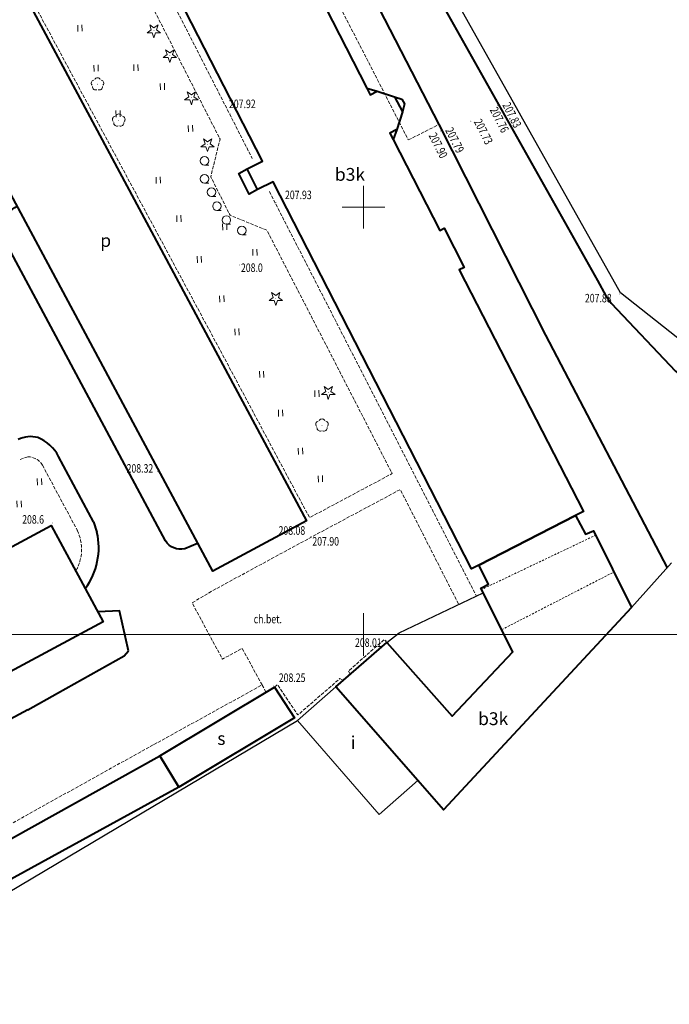
# Model space of a CAD drawing. Units: metres. Extents: x 7569600 to 7573200, y 5542500 to 5547250.
# Drawn here: x 7571010 to 7571086, y 5544707 to 5544822 of the extents above; entities that cross this region are included whole.
import ezdxf
from ezdxf.enums import TextEntityAlignment as Align

# ---------------------------------------------------------------- set-up
doc = ezdxf.new("R2010")
doc.units = ezdxf.units.M
doc.header["$MEASUREMENT"] = 0
doc.linetypes.add('DGN Style 2', pattern=[0.39789, 0.238734, -0.159156])
doc.linetypes.add('DGN Style 3', pattern=[0.557046, 0.39789, -0.159156])
for name, color, linetype, lineweight in [('Budynki', 7, 'Continuous', 0), ('Drogi', 7, 'Continuous', 0), ('Izolinie', 7, 'Continuous', 0), ('ramka', 7, 'Continuous', 0), ('Zieleń', 7, 'Continuous', 0)]:
    doc.layers.add(name, color=color, linetype=linetype, lineweight=lineweight)
doc.styles.add('Style-ITALICS', font='ITALICS.shx')

# ---------------------------------------------------------------- blocks, each defined once
blk = doc.blocks.new('*U132')
at = {"layer": 'Budynki', "color": 1, "linetype": 'Continuous', "lineweight": 40, "flags": 128}
blk.add_lwpolyline([(-3.16, 77.29), (7.78, 83.17), (48.44, 7.41), (37.49, 1.53)], close=True, dxfattribs=at)
at = {"layer": 'Budynki', "color": 7, "linetype": 'Continuous', "lineweight": 30, "style": 'Style-ITALICS'}
blk.add_text('p', height=1.5, dxfattribs=at).set_placement((24.94, 40.22), align=Align.MIDDLE_CENTER)
blk = doc.blocks.new('*U133')
at = {"layer": 'Budynki', "color": 1, "linetype": 'Continuous', "lineweight": 40, "flags": 128}
blk.add_lwpolyline([(-0.47, 11.49), (49.5, 38.37), (55.62, 27.09), (5.58, 0.23), (5.53, 0.34)], close=True, dxfattribs=at)
at = {"layer": 'Budynki', "color": 7, "linetype": 'Continuous', "lineweight": 30, "style": 'Style-ITALICS'}
blk.add_text('p', height=1.5, dxfattribs=at).set_placement((26.13, 18.7), align=Align.MIDDLE_CENTER)
blk = doc.blocks.new('*U135')
at = {"layer": 'Budynki', "color": 1, "linetype": 'Continuous', "lineweight": 40, "flags": 128}
blk.add_lwpolyline([(-0.14, 3.55), (41.8, 26.88), (44, 23.2), (1.78, 0.07)], close=True, dxfattribs=at)
at = {"layer": 'Budynki', "color": 7, "linetype": 'Continuous', "lineweight": 30, "style": 'Style-ITALICS'}
blk.add_text('s', height=1.5, dxfattribs=at).set_placement((8.36, 5.62), align=Align.MIDDLE_CENTER)
blk = doc.blocks.new('*U136')
at = {"layer": 'Budynki', "color": 1, "linetype": 'Continuous', "lineweight": 40, "flags": 128}
blk.add_lwpolyline([(-0.15, 3.76), (13.27, 11.79), (15.62, 8.2), (2.04, 0.08)], close=True, dxfattribs=at)
at = {"layer": 'Budynki', "color": 7, "linetype": 'Continuous', "lineweight": 30, "style": 'Style-ITALICS'}
blk.add_text('s', height=1.5, dxfattribs=at).set_placement((7.04, 5.78), align=Align.MIDDLE_CENTER)
blk = doc.blocks.new('*U392')
at = {"layer": 'Budynki', "color": 1, "linetype": 'DGN Style 2', "lineweight": 0, "flags": 128}
blk.add_lwpolyline([(2.18, 0.09), (-0.2, 4.78), (13.17, 11.14), (15.32, 6.84)], close=True, dxfattribs=at)
blk = doc.blocks.new('*U393')
at = {"layer": 'Budynki', "color": 1, "linetype": 'Continuous', "lineweight": 40, "flags": 128}
blk.add_lwpolyline([(20.74, 47.11), (18.92, 46.2), (17.94, 45.67), (16.73, 48.07), (17.72, 48.61), (19.51, 49.51), (-3.89, 95.09), (9.16, 101.77), (9.34, 101.83), (23.81, 73.6), (24.34, 73.88), (26.63, 69.35), (26.1, 69.08), (31.73, 58.08), (32.93, 57.72), (34.98, 57.05), (35.83, 56.76), (36.14, 56.22), (35.89, 55.3), (35.23, 53.22), (34.82, 52.04), (40.26, 41.4), (40.8, 41.67), (43.12, 37.09), (42.54, 36.81), (57.1, 8.52), (56.18, 8.05), (44.85, 2.24), (43.99, 1.8)], close=True, dxfattribs=at)
at = {"layer": 'Budynki', "color": 7, "linetype": 'Continuous', "lineweight": 30, "style": 'Style-ITALICS'}
blk.add_text('b3k', height=1.5, dxfattribs=at).set_placement((29.75, 47.97), align=Align.MIDDLE_CENTER)
blk = doc.blocks.new('*U1943')
at = {"layer": 'Budynki', "color": 1, "linetype": 'Continuous', "lineweight": 40, "flags": 128}
blk.add_lwpolyline([(9.16, 101.77), (9.34, 101.83), (23.81, 73.6), (24.34, 73.88), (26.63, 69.35), (26.1, 69.08), (31.73, 58.08), (32.13, 57.29), (32.93, 57.72), (34.98, 57.05), (35.89, 55.3), (35.23, 53.22), (34.43, 52.79), (34.82, 52.04), (40.26, 41.4), (40.8, 41.67), (43.12, 37.09), (42.54, 36.81), (57.1, 8.52), (56.18, 8.05), (44.85, 2.24), (43.99, 1.8), (43.99, 1.8), (20.74, 47.11), (18.92, 46.2), (17.72, 48.61), (19.51, 49.51), (-3.89, 95.09)], close=True, dxfattribs=at)
blk = doc.blocks.new('*U2599')
at = {"layer": 'Budynki', "color": 1, "linetype": 'Continuous', "lineweight": 40, "flags": 128}
blk.add_lwpolyline([(16.14, 29.12), (27.47, 34.93), (28.63, 32.74), (29.55, 33.12), (34.02, 24.18), (11.99, 0.49), (9, 3.91), (-0.61, 14.87), (5.36, 20.07), (12.99, 11.44), (20.12, 18.98), (16.35, 26.43), (17.26, 26.91)], close=True, dxfattribs=at)
at = {"layer": 'Budynki', "color": 7, "linetype": 'Continuous', "lineweight": 30, "style": 'Style-ITALICS'}
blk.add_text('b3k', height=1.5, dxfattribs=at).set_placement((17.81, 11.15), align=Align.MIDDLE_CENTER)
blk = doc.blocks.new('*U2686')
at = {"layer": 'Budynki', "color": 1, "linetype": 'Continuous', "lineweight": 0, "flags": 128}
blk.add_lwpolyline([(-0.47, 11.37), (9.1, 0.37), (13.64, 4.32), (4.04, 15.28)], close=True, dxfattribs=at)
at = {"layer": 'Budynki', "color": 7, "linetype": 'Continuous', "lineweight": 30, "style": 'Style-ITALICS'}
blk.add_text('i', height=1.5, dxfattribs=at).set_placement((6.05, 8.78), align=Align.MIDDLE_CENTER)
blk = doc.blocks.new('*U3470')
at = {"layer": 'Drogi', "color": 7, "linetype": 'Continuous', "lineweight": 40, "flags": 128}
for points in [[(0, 0), (4.07, 2.16)], [(10.76, 0.69), (11.61, -0.6), (30.53, -37.45), (40.09, -56.01), (52.61, -80.67), (66.83, -107.88)]]:
    blk.add_lwpolyline(points, dxfattribs=at)
at = {"layer": 'Drogi', "color": 7, "linetype": 'Continuous', "lineweight": 40}
blk.add_arc((6.3, -3.68), 6.25, 44.4086, 110.8262, dxfattribs=at)
blk = doc.blocks.new('*U3471')
at = {"layer": 'Drogi', "color": 7, "linetype": 'DGN Style 3', "lineweight": 0, "flags": 128}
for points in [[(-2.16, 52.66), (2.11, 44.39), (13.31, 22.6), (14.85, 19.56), (20.8, 8.03), (24.39, 1)], [(24.39, 1), (27.96, 2.81)]]:
    blk.add_lwpolyline(points, dxfattribs=at)
blk = doc.blocks.new('*U3549')
at = {"layer": 'Drogi', "color": 7, "linetype": 'DGN Style 3', "lineweight": 0, "flags": 128}
blk.add_lwpolyline([(-1.08, 46.35), (-1.88, 45.92), (11.25, 20.4), (21.23, 0.87)], dxfattribs=at)
blk = doc.blocks.new('*U3550')
at = {"layer": 'Drogi', "color": 7, "linetype": 'DGN Style 3', "lineweight": 0, "flags": 128}
blk.add_lwpolyline([(-1.97, 48.18), (7.79, 29.13), (22.24, 0.91)], dxfattribs=at)
blk = doc.blocks.new('*U3551')
at = {"layer": 'Drogi', "color": 7, "linetype": 'DGN Style 3', "lineweight": 0, "flags": 128}
blk.add_lwpolyline([(17.87, 62.26), (26.29, 45.81), (25.2, 41.4), (27.46, 36.9), (31.78, 35.13), (39.69, 19.8), (46.45, 6.66), (36.77, 1.51), (26.51, 20.72), (-3.1, 75.75)], dxfattribs=at)
blk = doc.blocks.new('*U3553')
at = {"layer": 'Drogi', "color": 7, "linetype": 'DGN Style 3', "lineweight": 0, "flags": 128}
blk.add_lwpolyline([(-0.14, 3.37), (0.21, 3.66), (2.59, 0.11), (7.51, 4.37), (7.91, 4.14)], dxfattribs=at)
blk = doc.blocks.new('*U3554')
at = {"layer": 'Drogi', "color": 7, "linetype": 'DGN Style 3', "lineweight": 0, "flags": 128}
blk.add_lwpolyline([(0.19, 0.01), (-0.02, 0.39), (4.17, 4.08), (4.48, 3.73)], dxfattribs=at)
blk = doc.blocks.new('*U3555')
at = {"layer": 'Drogi', "color": 7, "linetype": 'DGN Style 3', "lineweight": 0, "flags": 128}
blk.add_lwpolyline([(13.2, 6.17), (12.74, 7.01), (0, 0)], dxfattribs=at)
blk = doc.blocks.new('*U3556')
at = {"layer": 'Drogi', "color": 7, "linetype": 'DGN Style 3', "lineweight": 0, "flags": 128}
blk.add_lwpolyline([(7.78, 0.32), (5.45, 4.62), (3.14, 3.34), (-0.41, 9.93), (1.83, 11.27), (13.65, 17.68), (23.97, 23.19), (30.82, 9.75)], dxfattribs=at)
blk = doc.blocks.new('*U3557')
at = {"layer": 'Drogi', "color": 7, "linetype": 'Continuous', "lineweight": 40, "flags": 128}
for points in [[(-0.05, 1.21), (-4.14, 8.87)], [(-0.05, 1.21), (0.36, 0.01)]]:
    blk.add_lwpolyline(points, dxfattribs=at)
at = {"layer": 'Drogi', "color": 7, "linetype": 'Continuous', "lineweight": 40}
for centre, radius, start, end in [((-7.39, 7.98), 3.2, 74.7764, 117.3101), ((-8.41, 6.61), 4.83, 27.8428, 67.3411), ((-7.44, -1.81), 8.01, 323.2768, 13.1328)]:
    blk.add_arc(centre, radius, start, end, dxfattribs=at)
blk = doc.blocks.new('*U3558')
at = {"layer": 'Drogi', "color": 7, "linetype": 'DGN Style 3', "lineweight": 0, "flags": 128}
blk.add_lwpolyline([(-0.04, 1.05), (-1, 0.72)], dxfattribs=at)
at = {"layer": 'Drogi', "color": 7, "linetype": 'DGN Style 3', "lineweight": 0, "extrusion": (0, 0, -1)}
blk.add_arc((0.06, -0.96), 2.01, 90.4755, 149.1554, dxfattribs=at)
blk = doc.blocks.new('*U3559')
at = {"layer": 'Drogi', "color": 7, "linetype": 'DGN Style 3', "lineweight": 0, "flags": 128}
blk.add_lwpolyline([(-3.93, 12.38), (0.16, 4.73)], dxfattribs=at)
at = {"layer": 'Drogi', "color": 7, "linetype": 'DGN Style 3', "lineweight": 0, "extrusion": (0, 0, -1)}
blk.add_arc((4.5, 2.52), 5.15, 154.5669, 209.227, dxfattribs=at)
blk = doc.blocks.new('*U3560')
at = {"layer": 'Drogi', "color": 7, "linetype": 'Continuous', "lineweight": 40, "flags": 128}
for points in [[(-2.27, 0.92), (-15.11, 24.92), (-20.91, 35.76)], [(1.5, 0.63), (0, 0)]]:
    blk.add_lwpolyline(points, dxfattribs=at)
at = {"layer": 'Drogi', "color": 7, "linetype": 'Continuous', "lineweight": 40, "extrusion": (0, 0, -1)}
for centre, radius, start, end in [((18.21, 37.32), 3.12, 330.064, 62.7609), ((0.48, 2.08), 2.13, 256.9725, 327.0727)]:
    blk.add_arc(centre, radius, start, end, dxfattribs=at)
blk = doc.blocks.new('*U3573')
at = {"layer": 'Drogi', "color": 7, "linetype": 'DGN Style 3', "lineweight": 0, "flags": 128}
blk.add_lwpolyline([(40.07, 23.68), (13.47, 8.93), (-0.06, 1.44), (0.61, 0.03)], dxfattribs=at)
blk = doc.blocks.new('*U3574')
at = {"layer": 'Drogi', "color": 7, "linetype": 'Continuous', "lineweight": 40, "flags": 128}
for points in [[(14.59, 7.82), (0, 0)], [(-1.52, 0.45), (-16.71, -7.68), (-29.43, -14.44)]]:
    blk.add_lwpolyline(points, dxfattribs=at)
at = {"layer": 'Drogi', "color": 7, "linetype": 'Continuous', "lineweight": 40}
blk.add_arc((-0.63, 0.66), 0.914, 193.4974, 313.6344, dxfattribs=at)
blk = doc.blocks.new('*U3989')
at = {"layer": 'Drogi', "color": 7, "linetype": 'Continuous', "lineweight": 40, "flags": 128}
for points in [[(11.77, 6.88), (10.74, 11.56), (8.21, 11.44)], [(0, 0), (3.45, 1.95), (11.29, 6.32)], [(11.29, 6.32), (11.77, 6.88)]]:
    blk.add_lwpolyline(points, dxfattribs=at)
blk = doc.blocks.new('*U4357')
at = {"layer": 'Drogi', "color": 7, "linetype": 'Continuous', "lineweight": 40, "flags": 128}
for points in [[(-55.85, 103.52), (-56.75, 95.65), (-38.08, 62.5), (-29.55, 47.34), (-9.16, 11.11), (-8.18, 9.31), (-7.57, 8.47), (-0.02, 0.49)], [(3.43, 0.39), (3.92, 0.93), (4.21, 1.17)], [(-0.02, 0.49), (0.61, 0.03)]]:
    blk.add_lwpolyline(points, dxfattribs=at)
at = {"layer": 'Drogi', "color": 7, "linetype": 'Continuous', "lineweight": 40}
for centre, radius, start, end in [((-51.62, 102.74), 4.3, 121.2004, 169.6177), ((1.8, 1.92), 2.23, 237.8608, 316.9238)]:
    blk.add_arc(centre, radius, start, end, dxfattribs=at)
blk = doc.blocks.new('WYSTER_970')
at = {"layer": 'Drogi', "linetype": 'Continuous', "lineweight": 0}
h = blk.add_hatch(color=7, dxfattribs=at)
edge = h.paths.add_edge_path()
edge.add_arc((0, 0), 0.045, 0, 360)
blk = doc.blocks.new('*U8042')
at = {"layer": 'Drogi', "color": 7, "linetype": 'Continuous', "lineweight": 0}
blk.add_blockref('WYSTER_970', (0.04, 0.05), dxfattribs=at)
at = {"layer": 'Drogi', "color": 7, "linetype": 'Continuous', "lineweight": 0, "style": 'Style-ITALICS', "width": 0.749999}
blk.add_text('207.90', height=1, rotation=296.9165, dxfattribs=at).set_placement((-0.26, -1.63), align=Align.MIDDLE_CENTER)
blk = doc.blocks.new('WYSTER_971')
at = {"layer": 'Drogi', "linetype": 'Continuous', "lineweight": 0}
h = blk.add_hatch(color=7, dxfattribs=at)
edge = h.paths.add_edge_path()
edge.add_arc((0, 0), 0.045, 0, 360)
blk = doc.blocks.new('*U8044')
at = {"layer": 'Drogi', "color": 7, "linetype": 'Continuous', "lineweight": 0}
blk.add_blockref('WYSTER_971', (0.04, 0.05), dxfattribs=at)
at = {"layer": 'Drogi', "color": 7, "linetype": 'Continuous', "lineweight": 0, "style": 'Style-ITALICS', "width": 0.749999}
blk.add_text('207.79', height=1, rotation=296.9165, dxfattribs=at).set_placement((1.45, -1.12), align=Align.MIDDLE_CENTER)
blk = doc.blocks.new('WYSTER_972')
at = {"layer": 'Drogi', "linetype": 'Continuous', "lineweight": 0}
h = blk.add_hatch(color=7, dxfattribs=at)
edge = h.paths.add_edge_path()
edge.add_arc((0, 0), 0.045, 0, 360)
blk = doc.blocks.new('*U8046')
at = {"layer": 'Drogi', "color": 7, "linetype": 'Continuous', "lineweight": 0}
blk.add_blockref('WYSTER_972', (0.04, 0.05), dxfattribs=at)
at = {"layer": 'Drogi', "color": 7, "linetype": 'Continuous', "lineweight": 0, "style": 'Style-ITALICS', "width": 0.749999}
blk.add_text('207.73', height=1, rotation=296.9165, dxfattribs=at).set_placement((1.52, -1.18), align=Align.MIDDLE_CENTER)
blk = doc.blocks.new('WYSTER_973')
at = {"layer": 'Drogi', "linetype": 'Continuous', "lineweight": 0}
h = blk.add_hatch(color=7, dxfattribs=at)
edge = h.paths.add_edge_path()
edge.add_arc((0, 0), 0.045, 0, 360)
blk = doc.blocks.new('*U8048')
at = {"layer": 'Drogi', "color": 7, "linetype": 'Continuous', "lineweight": 0}
blk.add_blockref('WYSTER_973', (0.04, 0.05), dxfattribs=at)
at = {"layer": 'Drogi', "color": 7, "linetype": 'Continuous', "lineweight": 0, "style": 'Style-ITALICS', "width": 0.749999}
blk.add_text('207.76', height=1, rotation=296.9165, dxfattribs=at).set_placement((0.25, -1.65), align=Align.MIDDLE_CENTER)
blk = doc.blocks.new('WYSTER_974')
at = {"layer": 'Drogi', "linetype": 'Continuous', "lineweight": 0}
h = blk.add_hatch(color=7, dxfattribs=at)
edge = h.paths.add_edge_path()
edge.add_arc((0, 0), 0.045, 0, 360)
blk = doc.blocks.new('*U8050')
at = {"layer": 'Drogi', "color": 7, "linetype": 'Continuous', "lineweight": 0}
blk.add_blockref('WYSTER_974', (0.04, 0.05), dxfattribs=at)
at = {"layer": 'Drogi', "color": 7, "linetype": 'Continuous', "lineweight": 0, "style": 'Style-ITALICS', "width": 0.749999}
blk.add_text('207.83', height=1, rotation=296.9165, dxfattribs=at).set_placement((1.52, -1.21), align=Align.MIDDLE_CENTER)
blk = doc.blocks.new('WYSTER_976')
at = {"layer": 'Drogi', "linetype": 'Continuous', "lineweight": 0}
h = blk.add_hatch(color=7, dxfattribs=at)
edge = h.paths.add_edge_path()
edge.add_arc((0, 0), 0.045, 0, 360)
blk = doc.blocks.new('*U8054')
at = {"layer": 'Drogi', "color": 7, "linetype": 'Continuous', "lineweight": 0}
blk.add_blockref('WYSTER_976', (0.04, 0.05), dxfattribs=at)
at = {"layer": 'Drogi', "color": 7, "linetype": 'Continuous', "lineweight": 0, "style": 'Style-ITALICS', "width": 0.749999}
blk.add_text('208.08', height=1, dxfattribs=at).set_placement((-1.51, -0.8), align=Align.MIDDLE_CENTER)
blk = doc.blocks.new('WYSTER_977')
at = {"layer": 'Drogi', "linetype": 'Continuous', "lineweight": 0}
h = blk.add_hatch(color=7, dxfattribs=at)
edge = h.paths.add_edge_path()
edge.add_arc((0, 0), 0.045, 0, 360)
blk = doc.blocks.new('*U8056')
at = {"layer": 'Drogi', "color": 7, "linetype": 'Continuous', "lineweight": 0}
blk.add_blockref('WYSTER_977', (0.04, 0.05), dxfattribs=at)
at = {"layer": 'Drogi', "color": 7, "linetype": 'Continuous', "lineweight": 0, "style": 'Style-ITALICS', "width": 0.749999}
blk.add_text('207.90', height=1, dxfattribs=at).set_placement((1.81, -0.48), align=Align.MIDDLE_CENTER)
blk = doc.blocks.new('WYSTER_978')
at = {"layer": 'Drogi', "linetype": 'Continuous', "lineweight": 0}
h = blk.add_hatch(color=7, dxfattribs=at)
edge = h.paths.add_edge_path()
edge.add_arc((0, 0), 0.045, 0, 360)
blk = doc.blocks.new('*U8058')
at = {"layer": 'Drogi', "color": 7, "linetype": 'Continuous', "lineweight": 0}
blk.add_blockref('WYSTER_978', (0.04, 0.05), dxfattribs=at)
at = {"layer": 'Drogi', "color": 7, "linetype": 'Continuous', "lineweight": 0, "style": 'Style-ITALICS', "width": 0.749999}
blk.add_text('208.01', height=1, dxfattribs=at).set_placement((-2.13, -0.18), align=Align.MIDDLE_CENTER)
blk = doc.blocks.new('WYSTER_979')
at = {"layer": 'Drogi', "linetype": 'Continuous', "lineweight": 0}
h = blk.add_hatch(color=7, dxfattribs=at)
edge = h.paths.add_edge_path()
edge.add_arc((0, 0), 0.045, 0, 360)
blk = doc.blocks.new('*U8060')
at = {"layer": 'Drogi', "color": 7, "linetype": 'Continuous', "lineweight": 0}
blk.add_blockref('WYSTER_979', (0.04, 0.05), dxfattribs=at)
at = {"layer": 'Drogi', "color": 7, "linetype": 'Continuous', "lineweight": 0, "style": 'Style-ITALICS', "width": 0.749999}
blk.add_text('208.25', height=1, dxfattribs=at).set_placement((2.26, 1.01), align=Align.MIDDLE_CENTER)
blk = doc.blocks.new('WYSTER_1178')
at = {"layer": 'Drogi', "linetype": 'Continuous', "lineweight": 0}
h = blk.add_hatch(color=7, dxfattribs=at)
edge = h.paths.add_edge_path()
edge.add_arc((0, 0), 0.045, 0, 360)
blk = doc.blocks.new('*U8459')
at = {"layer": 'Drogi', "color": 7, "linetype": 'Continuous', "lineweight": 0}
blk.add_blockref('WYSTER_1178', (0.04, 0.05), dxfattribs=at)
at = {"layer": 'Drogi', "color": 7, "linetype": 'Continuous', "lineweight": 0, "style": 'Style-ITALICS', "width": 0.749999}
blk.add_text('208.32', height=1, dxfattribs=at).set_placement((-2.04, 0.39), align=Align.MIDDLE_CENTER)
blk = doc.blocks.new('WYSTER_1179')
at = {"layer": 'Drogi', "linetype": 'Continuous', "lineweight": 0}
h = blk.add_hatch(color=7, dxfattribs=at)
edge = h.paths.add_edge_path()
edge.add_arc((0, 0), 0.045, 0, 360)
blk = doc.blocks.new('*U8461')
at = {"layer": 'Drogi', "color": 7, "linetype": 'Continuous', "lineweight": 0}
blk.add_blockref('WYSTER_1179', (0.04, 0.05), dxfattribs=at)
at = {"layer": 'Drogi', "color": 7, "linetype": 'Continuous', "lineweight": 0, "style": 'Style-ITALICS', "width": 0.749999}
blk.add_text('207.93', height=1, dxfattribs=at).set_placement((2.65, 0.92), align=Align.MIDDLE_CENTER)
blk = doc.blocks.new('WYSTER_1180')
at = {"layer": 'Drogi', "linetype": 'Continuous', "lineweight": 0}
h = blk.add_hatch(color=7, dxfattribs=at)
edge = h.paths.add_edge_path()
edge.add_arc((0, 0), 0.045, 0, 360)
blk = doc.blocks.new('*U8463')
at = {"layer": 'Drogi', "color": 7, "linetype": 'Continuous', "lineweight": 0}
blk.add_blockref('WYSTER_1180', (0.04, 0.05), dxfattribs=at)
at = {"layer": 'Drogi', "color": 7, "linetype": 'Continuous', "lineweight": 0, "style": 'Style-ITALICS', "width": 0.749999}
blk.add_text('207.92', height=1, dxfattribs=at).set_placement((1.47, 1.22), align=Align.MIDDLE_CENTER)
blk = doc.blocks.new('WYSTER_1181')
at = {"layer": 'Drogi', "linetype": 'Continuous', "lineweight": 0}
h = blk.add_hatch(color=7, dxfattribs=at)
edge = h.paths.add_edge_path()
edge.add_arc((0, 0), 0.045, 0, 360)
blk = doc.blocks.new('*U8465')
at = {"layer": 'Drogi', "color": 7, "linetype": 'Continuous', "lineweight": 0}
blk.add_blockref('WYSTER_1181', (0.04, 0.05), dxfattribs=at)
at = {"layer": 'Drogi', "color": 7, "linetype": 'Continuous', "lineweight": 0, "style": 'Style-ITALICS', "width": 0.749999}
blk.add_text('207.88', height=1, dxfattribs=at).set_placement((-2.46, -0.43), align=Align.MIDDLE_CENTER)
blk = doc.blocks.new('*U3622')
at = {"layer": 'Drogi', "color": 7, "linetype": 'Continuous', "lineweight": 0, "style": 'Style-ITALICS', "width": 0.749999}
blk.add_text('ch.bet.', height=1, dxfattribs=at).set_placement((1.31, 1.06), align=Align.MIDDLE_CENTER)
blk = doc.blocks.new('*U14908')
at = {"layer": 'Zieleń', "color": 7, "linetype": 'Continuous', "lineweight": 30, "flags": 128}
blk.add_lwpolyline([(58.68, 6.02), (56.15, 2.3), (44.59, 11.42), (15.17, 63.75), (-4, 97.65), (-2.78, 108.16), (4.05, 116.35), (6.25, 117.85)], dxfattribs=at)
blk = doc.blocks.new('*U15002')
at = {"layer": 'Zieleń', "color": 7, "linetype": 'Continuous', "lineweight": 30, "flags": 128}
blk.add_lwpolyline([(0, 0), (76.3, 45.29)], dxfattribs=at)
blk = doc.blocks.new('*U15324')
at = {"layer": 'Zieleń', "color": 7, "linetype": 'Continuous', "lineweight": 30, "flags": 128}
blk.add_lwpolyline([(0, 0), (1.43, 1.13), (11.26, 5.83)], dxfattribs=at)
blk = doc.blocks.new('TRAWA3_8')
at = {"layer": 'Zieleń', "color": 3, "linetype": 'Continuous', "lineweight": 0}
for p, q in [((-2.8, 1.19), (-2.77, 0.44)), ((-2.3, 1.21), (-2.27, 0.46)), ((2.19, 1.39), (2.22, 0.64)), ((2.69, 1.41), (2.72, 0.66)), ((-0.2, -1.21), (-0.17, -1.96)), ((0.3, -1.19), (0.33, -1.94))]:
    blk.add_line(p, q, dxfattribs=at)
blk = doc.blocks.new('TRAWA3_9')
at = {"layer": 'Zieleń', "color": 3, "linetype": 'Continuous', "lineweight": 0}
for p, q in [((-2.8, 1.19), (-2.77, 0.44)), ((-2.3, 1.21), (-2.27, 0.46)), ((2.19, 1.39), (2.23, 0.64)), ((2.69, 1.41), (2.73, 0.66)), ((-0.2, -1.21), (-0.17, -1.96)), ((0.3, -1.19), (0.33, -1.94))]:
    blk.add_line(p, q, dxfattribs=at)
blk = doc.blocks.new('*U15971')
at = {"layer": 'Zieleń', "color": 3, "linetype": 'Continuous', "lineweight": 0}
for name, p in [('TRAWA3_9', (18.9, 11.26)), ('TRAWA3_8', (2.67, 2.06))]:
    blk.add_blockref(name, p, dxfattribs=at)
blk = doc.blocks.new('TRAWA1_5')
at = {"layer": 'Zieleń', "color": 3, "linetype": 'Continuous', "lineweight": 0}
for p, q in [((-0.26, 0.36), (-0.23, -0.39)), ((0.23, 0.38), (0.26, -0.37))]:
    blk.add_line(p, q, dxfattribs=at)
blk = doc.blocks.new('*U15181')
at = {"layer": 'Zieleń', "color": 3, "linetype": 'Continuous', "lineweight": 0}
blk.add_blockref('TRAWA1_5', (0.23, 0.38), dxfattribs=at)
blk = doc.blocks.new('DRLIS1_2')
at = {"layer": 'Zieleń', "linetype": 'Continuous', "lineweight": 0}
h = blk.add_hatch(color=3, dxfattribs=at)
edge = h.paths.add_edge_path()
edge.add_arc((0, 0), 0.045, 0, 360)
at = {"layer": 'Zieleń', "color": 3, "linetype": 'Continuous', "lineweight": 0}
for centre, start, end in [((-0.36, 0.12), 102.0477, 221.9513), ((0, 0.38), 30.1471, 149.8529), ((0.36, 0.12), 318.0487, 77.9523), ((-0.22, -0.3), 174.1984, 293.7229), ((0.22, -0.3), 246.2771, 5.6877)]:
    blk.add_arc(centre, 0.375, start, end, dxfattribs=at)
blk = doc.blocks.new('*U16503')
at = {"layer": 'Zieleń', "color": 3, "linetype": 'Continuous', "lineweight": 0}
blk.add_blockref('DRLIS1_2', (0.73, 0.68), dxfattribs=at)
blk = doc.blocks.new('DRIGL1_33')
at = {"layer": 'Zieleń', "linetype": 'Continuous', "lineweight": 0}
h = blk.add_hatch(color=3, dxfattribs=at)
edge = h.paths.add_edge_path()
edge.add_arc((0, 0), 0.0448, 180, 540)
at = {"layer": 'Zieleń', "color": 3, "linetype": 'Continuous', "lineweight": 0, "flags": 128}
blk.add_lwpolyline([(-0.49, 0.67), (0, 0.32), (0.49, 0.67), (0.3, 0.1), (0.79, -0.26), (0.19, -0.26), (0, -0.83), (-0.19, -0.26), (-0.79, -0.26), (-0.3, 0.1)], close=True, dxfattribs=at)
blk = doc.blocks.new('*U16514')
at = {"layer": 'Zieleń', "color": 3, "linetype": 'Continuous', "lineweight": 0}
blk.add_blockref('DRIGL1_33', (0.79, 0.83), dxfattribs=at)
blk = doc.blocks.new('KRZEW1_1')
at = {"layer": 'Zieleń', "color": 3, "linetype": 'Continuous', "lineweight": 0}
blk.add_line((0, -0.5), (0.5, -0.5), dxfattribs=at)
blk.add_circle((0, 0), 0.5, dxfattribs=at)
blk = doc.blocks.new('*U16516')
at = {"layer": 'Zieleń', "color": 3, "linetype": 'Continuous', "lineweight": 0}
blk.add_blockref('KRZEW1_1', (0.5, 0.5), dxfattribs=at)
blk = doc.blocks.new('*U16817')
at = {"layer": 'Zieleń', "color": 7, "linetype": 'Continuous', "lineweight": 30, "flags": 128}
blk.add_lwpolyline([(0, 0), (4.69, 5.22)], dxfattribs=at)
blk = doc.blocks.new('PUNWYS_329')
at = {"layer": 'Izolinie', "linetype": 'Continuous', "lineweight": 0}
h = blk.add_hatch(color=31, dxfattribs=at)
edge = h.paths.add_edge_path()
edge.add_arc((0, 0), 0.045, 0, 360)
blk = doc.blocks.new('*U17885')
at = {"layer": 'Izolinie', "color": 31, "linetype": 'Continuous', "lineweight": 0}
blk.add_blockref('PUNWYS_329', (0.04, 0.05), dxfattribs=at)
at = {"layer": 'Izolinie', "color": 31, "linetype": 'Continuous', "lineweight": 0, "style": 'Style-ITALICS', "width": 0.749999}
blk.add_text('208.6', height=1, dxfattribs=at).set_placement((-3.5, 0.47), align=Align.MIDDLE_LEFT)
blk = doc.blocks.new('PUNWYS_330')
at = {"layer": 'Izolinie', "linetype": 'Continuous', "lineweight": 0}
h = blk.add_hatch(color=31, dxfattribs=at)
edge = h.paths.add_edge_path()
edge.add_arc((0, 0), 0.045, 0, 360)
blk = doc.blocks.new('*U17887')
at = {"layer": 'Izolinie', "color": 31, "linetype": 'Continuous', "lineweight": 0}
blk.add_blockref('PUNWYS_330', (0.04, 0.05), dxfattribs=at)
at = {"layer": 'Izolinie', "color": 31, "linetype": 'Continuous', "lineweight": 0, "style": 'Style-ITALICS', "width": 0.749999}
blk.add_text('208.0', height=1, dxfattribs=at).set_placement((0.19, -0.28), align=Align.MIDDLE_LEFT)

msp = doc.modelspace()

# ---------------------------------------------------------------- linework, layer by layer
at = {"layer": 'ramka', "color": 132, "linetype": 'Continuous', "lineweight": 0}
for p, q in [((7571050, 5544800), (7571050, 5544802.5)), ((7571047.5, 5544800), (7571050, 5544800)), ((7571050, 5544800), (7571052.5, 5544800)), ((7571050, 5544797.5), (7571050, 5544800)), ((7571050, 5544750), (7571050, 5544752.5)), ((7571047.5, 5544750), (7571050, 5544750)), ((7571050, 5544750), (7571052.5, 5544750)), ((7571050, 5544747.5), (7571050, 5544750))]:
    msp.add_line(p, q, dxfattribs=at)
at = {"layer": 'ramka', "color": 134, "linetype": 'Continuous', "lineweight": 0}
msp.add_line((7570400, 5544750), (7572000, 5544750), dxfattribs=at)

# ---------------------------------------------------------------- block references
at = {"layer": 'Budynki', "color": 1, "linetype": 'Continuous', "lineweight": 40}
for name, p in [('*U393', (7571018.646, 5544755.869)), ('*U1943', (7571018.646, 5544755.869)), ('*U132', (7570994.847, 5544755.883)), ('*U2599', (7571047.358, 5544728.992)), ('*U133', (7570963.886, 5544724.395)), ('*U136', (7571026.296, 5544732.049)), ('*U135', (7570984.34, 5544708.935))]:
    msp.add_blockref(name, p, dxfattribs=at)
at = {"layer": 'Budynki', "color": 1, "linetype": 'DGN Style 2', "lineweight": 0}
msp.add_blockref('*U392', (7571063.991, 5544750.472), dxfattribs=at)
at = {"layer": 'Budynki', "color": 1, "linetype": 'Continuous', "lineweight": 0}
msp.add_blockref('*U2686', (7571042.711, 5544728.575), dxfattribs=at)
at = {"layer": 'Drogi', "color": 7, "linetype": 'Continuous', "lineweight": 40}
for name, p in [('*U4357', (7571086.559, 5544780.305)), ('*U3470', (7571018.705, 5544865.686)), ('*U3560', (7571029.044, 5544760.027)), ('*U3557', (7571018.406, 5544761.974)), ('*U3989', (7571010.68, 5544741.191)), ('*U3574', (7570996.089, 5544733.369))]:
    msp.add_blockref(name, p, dxfattribs=at)
at = {"layer": 'Drogi', "color": 7, "linetype": 'DGN Style 3', "lineweight": 0}
for name, p in [('*U3471', (7571030.84, 5544806.867)), ('*U3549', (7571015.721, 5544804.847)), ('*U3551', (7571006.889, 5544762.163)), ('*U3550', (7571040.934, 5544753.649)), ('*U3558', (7571010.712, 5544769.744)), ('*U3559', (7571016.31, 5544757.434)), ('*U3556', (7571030.32, 5544743.767)), ('*U3554', (7571048.24, 5544745.331)), ('*U3553', (7571039.702, 5544740.468)), ('*U3555', (7571025.36, 5544737.079)), ('*U3573', (7570985.287, 5544713.403))]:
    msp.add_blockref(name, p, dxfattribs=at)
at = {"layer": 'Drogi', "color": 7, "linetype": 'Continuous', "lineweight": 0}
for name, p in [('*U8463', (7571034.319, 5544810.874)), ('*U8050', (7571065.854, 5544812)), ('*U8048', (7571065.653, 5544811.876)), ('*U8046', (7571062.51, 5544810.019)), ('*U8042', (7571058.993, 5544808.861)), ('*U8044', (7571059.219, 5544808.962)), ('*U8461', (7571039.7, 5544800.522)), ('*U8465', (7571079.938, 5544789.786)), ('*U8459', (7571025.835, 5544769.043)), ('*U8054', (7571043.104, 5544762.968)), ('*U8056', (7571043.743, 5544761.38)), ('*U3622', (7571037.466, 5544750.745)), ('*U8058', (7571052.679, 5544749.23)), ('*U8060', (7571039.364, 5544743.928))]:
    msp.add_blockref(name, p, dxfattribs=at)
at = {"layer": 'Izolinie', "color": 31, "linetype": 'Continuous', "lineweight": 0}
for name, p in [('*U17887', (7571035.438, 5544793.197)), ('*U17885', (7571013.504, 5544762.994))]:
    msp.add_blockref(name, p, dxfattribs=at)
at = {"layer": 'Zieleń', "color": 7, "linetype": 'Continuous', "lineweight": 30}
for name, p in [('*U14908', (7571035.491, 5544778.565)), ('*U16817', (7571081.375, 5544753.172)), ('*U15324', (7571052.721, 5544749.057)), ('*U15002', (7570965.949, 5544694.656))]:
    msp.add_blockref(name, p, dxfattribs=at)
at = {"layer": 'Zieleń', "color": 3, "linetype": 'Continuous', "lineweight": 0}
for name, p in [('*U15181', (7571016.536, 5544820.577)), ('*U16514', (7571024.641, 5544819.831)), ('*U16514', (7571026.511, 5544816.931)), ('*U15181', (7571018.434, 5544815.9)), ('*U15181', (7571023.101, 5544815.951)), ('*U16503', (7571018.098, 5544813.712)), ('*U15181', (7571026.204, 5544813.739)), ('*U16514', (7571029.031, 5544811.991)), ('*U15181', (7571021.01, 5544810.559)), ('*U16503', (7571020.588, 5544809.482)), ('*U15181', (7571029.494, 5544808.834)), ('*U16514', (7571030.931, 5544806.501)), ('*U16516', (7571030.87, 5544804.92)), ('*U15181', (7571025.718, 5544802.785)), ('*U16516', (7571030.87, 5544802.82)), ('*U16516', (7571031.68, 5544801.25)), ('*U16516', (7571032.32, 5544799.63)), ('*U15181', (7571028.136, 5544798.291)), ('*U16516', (7571033.42, 5544798)), ('*U15181', (7571033.501, 5544797.331)), ('*U16516', (7571035.23, 5544796.78)), ('*U15181', (7571037.037, 5544794.347)), ('*U15181', (7571030.528, 5544793.511)), ('*U15181', (7571033.154, 5544788.904)), ('*U16514', (7571038.921, 5544788.511)), ('*U15181', (7571034.938, 5544785.033)), ('*U15181', (7571037.824, 5544780.071)), ('*U16514', (7571045.071, 5544777.501)), ('*U15181', (7571044.297, 5544777.816)), ('*U15181', (7571040.043, 5544775.528)), ('*U16503', (7571044.398, 5544773.792)), ('*U15181', (7571042.379, 5544771.071)), ('*U15181', (7571044.706, 5544767.833)), ('*U15971', (7570990.68, 5544755.585))]:
    msp.add_blockref(name, p, dxfattribs=at)

doc.saveas('drawing.dxf')
